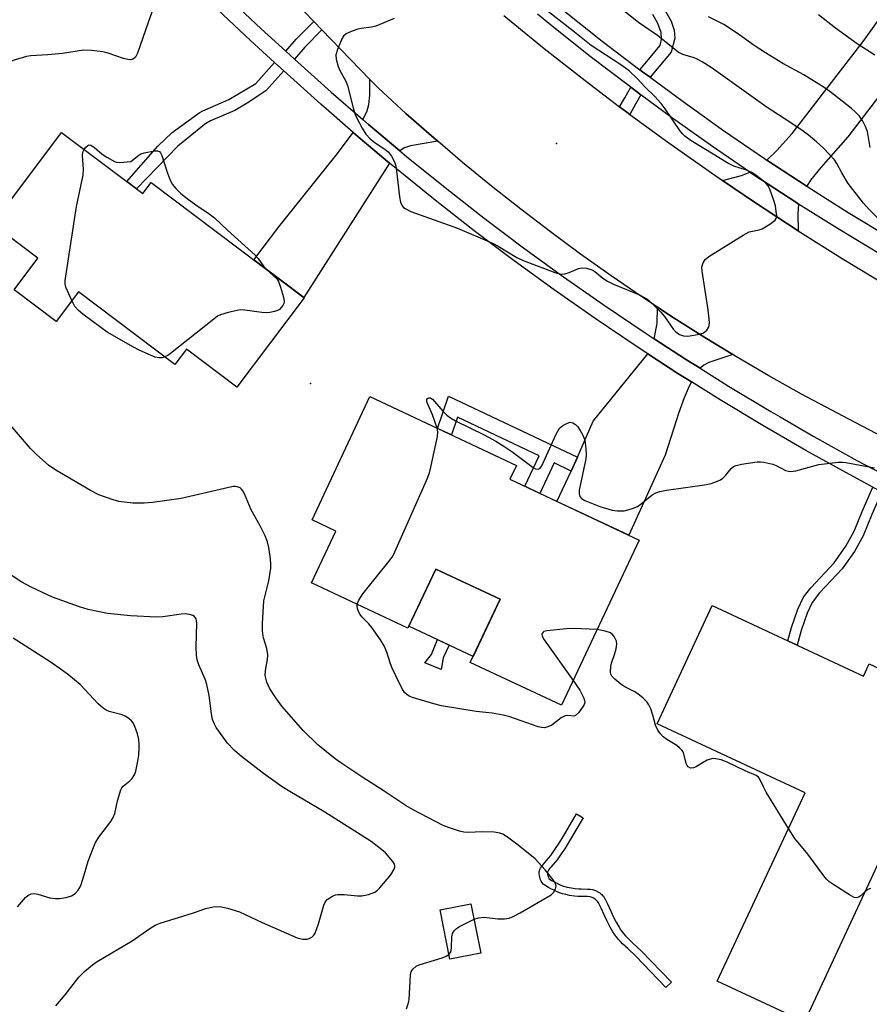
# Model space of a CAD drawing. Units: inches. Extents: x 1249761 to 1255761, y 477456 to 481456.
# Drawn here: x 1250020 to 1250237, y 478527 to 478779 of the extents above; entities that cross this region are included whole.
import ezdxf

# ---------------------------------------------------------------- set-up
doc = ezdxf.new("R2010")
doc.units = ezdxf.units.IN
doc.header["$MEASUREMENT"] = 0
for name, color, linetype in [('BLDG-Footprint', 5, 'Continuous'), ('CULTRL-Pad', 6, 'Continuous'), ('ELEV-Spot Elevation', 7, 'Continuous'), ('TRANS-Driveway', 251, 'Continuous'), ('TRANS-Non Street Sidewalk', 7, 'Continuous'), ('TRANS-Road', 130, 'Continuous'), ('TRANS-Street Sidewalk', 7, 'Continuous'), ('Undefined', 1, 'Continuous')]:
    doc.layers.add(name, color=color, linetype=linetype)

msp = doc.modelspace()

# ---------------------------------------------------------------- linework, layer by layer
at = {"layer": 'BLDG-Footprint'}
for points, elevation in [([(1250030.47, 478749.89), (1250051.2, 478734.28), (1250053.35, 478737.13), (1250092.4, 478707.72), (1250075.22, 478684.91), (1250062.36, 478694.6), (1250059.42, 478690.69), (1250034.79, 478709.24), (1250029.1, 478701.69), (1250018.36, 478709.78), (1250024.38, 478717.78), (1250012.83, 478726.47)], 163.93), ([(1250177.89, 478645.92), (1250158.08, 478603.76), (1250134.81, 478614.69), (1250142.39, 478630.81), (1250125.98, 478638.52), (1250118.89, 478623.44), (1250094.29, 478635), (1250100.5, 478648.22), (1250094.41, 478651.08), (1250109.18, 478682.51), (1250146.56, 478664.95), (1250144.9, 478661.42)], 164.3), ([(1250196.52, 478629.18), (1250235.14, 478611.17), (1250236.6, 478614.3), (1250265.83, 478600.67), (1250247.11, 478560.53), (1250239.25, 478564.19), (1250220.06, 478523.03), (1250197.85, 478533.38), (1250220.26, 478581.43), (1250182.47, 478599.05)], 164.67), ([(1250137.47, 478540.57), (1250129.56, 478539), (1250127.07, 478551.55), (1250134.97, 478553.12)], 161.88)]:
    msp.add_lwpolyline(points, close=True, dxfattribs=dict(at, elevation=elevation))
at = {"layer": 'CULTRL-Pad'}
msp.add_lwpolyline([(1250142.39, 478630.81), (1250135.53, 478616.21), (1250119.12, 478623.93), (1250125.98, 478638.52)], close=True, dxfattribs=at)
at = {"layer": 'ELEV-Spot Elevation'}
for p in [(1250156.79, 478747.1, 161.5), (1250094.01, 478685.84, 162.87)]:
    msp.add_point(p, dxfattribs=at)
at = {"layer": 'TRANS-Driveway'}
msp.add_lwpolyline([(1250257.28, 478778.69), (1250250.4, 478772.76), (1250247.44, 478769.66), (1250243.98, 478765.51), (1250231.19, 478748.73), (1250224.24, 478740.96), (1250221.64, 478737.76), (1250220.66, 478736.18), (1250220.54, 478736.25), (1250210.5, 478742.84), (1250212.97, 478745.23), (1250216.98, 478749.66), (1250235.3, 478773.47), (1250240.43, 478780.6)], dxfattribs=at)
for points in [[(1250126.48, 478747.64), (1250119.5, 478746.46), (1250118, 478745.95), (1250116.84, 478745.2), (1250108.86, 478751.89), (1250107.34, 478753.21), (1250108.4, 478755.19), (1250108.93, 478757.01), (1250109.12, 478759.39), (1250109.16, 478763.4), (1250111.33, 478761.15), (1250118.38, 478754.73), (1250125.54, 478748.43)], [(1250114.21, 478742.07), (1250092.3, 478707.8), (1250079.57, 478717.38), (1250085.95, 478725.85), (1250100.9, 478744.51), (1250104.92, 478749.91), (1250106.21, 478748.78)], [(1250218.59, 478731.62), (1250218.41, 478729.16), (1250218.49, 478724.82), (1250207.35, 478732.1), (1250199.16, 478737.66), (1250203.98, 478738.92), (1250206.17, 478739.79), (1250207.16, 478739.1), (1250217.85, 478732.08)], [(1250201.8, 478693.25), (1250195.67, 478691.2), (1250194.4, 478690.54), (1250193.44, 478689.72), (1250190, 478691.87), (1250181.71, 478697.25), (1250182.47, 478701.14), (1250182.58, 478705.34), (1250186.57, 478702.72), (1250194.63, 478697.62)], [(1250191.3, 478686.24), (1250190.7, 478685.14), (1250189.4, 478682.2), (1250188.01, 478678.47), (1250184.52, 478667.58), (1250175.23, 478647.17), (1250156.92, 478655.77), (1250160.55, 478663.5), (1250162.13, 478667.09), (1250166.16, 478676.27), (1250180.13, 478693.41), (1250187.81, 478688.42)]]:
    msp.add_lwpolyline(points, close=True, dxfattribs=at)
at = {"layer": 'TRANS-Non Street Sidewalk'}
msp.add_lwpolyline([(1250184.4, 478781.29), (1250186.03, 478778.26), (1250186.86, 478775.97), (1250187.03, 478773.95), (1250186.03, 478770.39), (1250180.67, 478763.96), (1250178.72, 478765.39), (1250178.05, 478765.9), (1250183.22, 478772.1), (1250183.6, 478773.63), (1250183.51, 478775.36), (1250182.67, 478777.65), (1250181.39, 478780)], dxfattribs=at)
for points in [[(1250096.94, 478776.09), (1250092.56, 478771.66), (1250089.94, 478768.61), (1250087.76, 478770.59), (1250090.39, 478773.66), (1250094.89, 478778.21)], [(1250087.2, 478765.58), (1250082.61, 478760.53), (1250077.81, 478757.32), (1250074.72, 478755.53), (1250068.52, 478752.83), (1250067.03, 478751.97), (1250066.49, 478751.5), (1250060.13, 478746.38), (1250049.63, 478735.47), (1250047.1, 478737.37), (1250055.04, 478746.37), (1250058.72, 478749.88), (1250065.62, 478754.86), (1250066.53, 478755.39), (1250073.18, 478758.3), (1250080.05, 478762.41), (1250084.86, 478767.7)], [(1250178.35, 478759.51), (1250177, 478757.12), (1250175.51, 478754.51), (1250174.73, 478755.08), (1250172.92, 478756.45), (1250174.21, 478758.71), (1250175.75, 478761.43), (1250178.33, 478759.52)], [(1250162.13, 478667.09), (1250160.55, 478663.5), (1250156.17, 478665.57), (1250152.53, 478657.83), (1250148.7, 478659.64), (1250152.36, 478667.37), (1250131.54, 478677.23), (1250130.02, 478672.72), (1250126.44, 478674.4), (1250129.23, 478682.66)], [(1250239.84, 478658.22), (1250237.27, 478652.41), (1250235.11, 478646.99), (1250232.85, 478642.99), (1250229.73, 478638.53), (1250223.95, 478632.41), (1250222.07, 478629.98), (1250220.77, 478627.23), (1250219.22, 478622.83), (1250218.21, 478619.06), (1250215.83, 478620.18), (1250216.76, 478623.64), (1250218.4, 478628.32), (1250219.83, 478631.37), (1250221.68, 478633.75), (1250227.66, 478640.1), (1250230.66, 478644.38), (1250232.8, 478648.18), (1250234.78, 478653.19), (1250237.55, 478659.44), (1250238.91, 478658.72)], [(1250127.84, 478615.86), (1250127.37, 478612.9), (1250123.17, 478614.62), (1250124.88, 478616.72), (1250126.39, 478620.51), (1250129.38, 478619.1)], [(1250168.76, 478555.03), (1250168.95, 478554.77), (1250169.31, 478554.16), (1250169.82, 478553.15), (1250170.67, 478551.26), (1250171.39, 478549.75), (1250172.07, 478548.4), (1250172.77, 478547.13), (1250173.26, 478546.38), (1250173.92, 478545.54), (1250174.45, 478544.96), (1250175.03, 478544.35), (1250176.32, 478543.08), (1250178.44, 478541.1), (1250186.14, 478533.15), (1250184.74, 478531.8), (1250177.05, 478539.75), (1250174.97, 478541.69), (1250173.69, 478542.94), (1250173.1, 478543.54), (1250172.57, 478544.12), (1250172.09, 478544.68), (1250171.68, 478545.22), (1250171.19, 478545.96), (1250170.5, 478547.19), (1250169.66, 478548.86), (1250168.96, 478550.35), (1250168.24, 478551.99), (1250167.9, 478552.7), (1250167.52, 478553.35), (1250167.33, 478553.63), (1250167.14, 478553.88), (1250166.94, 478554.07), (1250166.63, 478554.3), (1250166.24, 478554.53), (1250165.88, 478554.71), (1250165.63, 478554.8), (1250165.36, 478554.87), (1250164.75, 478554.95), (1250164.1, 478554.98), (1250162.81, 478554.98), (1250162.27, 478555), (1250161.43, 478555.08), (1250160.13, 478555.28), (1250159.18, 478555.47), (1250158.37, 478555.67), (1250157.81, 478555.87), (1250157.16, 478556.13), (1250156.17, 478556.57), (1250155.32, 478556.98), (1250154.72, 478557.31), (1250154.04, 478557.72), (1250153.72, 478557.95), (1250153.44, 478558.17), (1250153.22, 478558.39), (1250153.05, 478558.62), (1250152.9, 478558.91), (1250152.76, 478559.23), (1250152.64, 478559.59), (1250152.54, 478559.95), (1250152.46, 478560.32), (1250152.4, 478560.66), (1250152.38, 478560.98), (1250152.38, 478561.26), (1250152.44, 478561.56), (1250152.56, 478561.88), (1250152.74, 478562.21), (1250152.96, 478562.55), (1250153.49, 478563.22), (1250154.8, 478564.73), (1250155.34, 478565.44), (1250156.05, 478566.44), (1250156.58, 478567.22), (1250157.29, 478568.32), (1250158.56, 478570.41), (1250161.94, 478576.07), (1250163.62, 478575.08), (1250160.13, 478569.19), (1250158.9, 478567.17), (1250158.2, 478566.1), (1250157.68, 478565.33), (1250156.97, 478564.36), (1250156.42, 478563.66), (1250155.37, 478562.5), (1250155.1, 478562.18), (1250154.86, 478561.85), (1250154.67, 478561.53), (1250154.54, 478561.21), (1250154.51, 478560.91), (1250154.54, 478560.6), (1250154.62, 478560.23), (1250154.74, 478559.88), (1250154.88, 478559.62), (1250155.15, 478559.36), (1250155.52, 478559.1), (1250156.26, 478558.7), (1250157.21, 478558.24), (1250157.94, 478557.91), (1250158.63, 478557.64), (1250158.93, 478557.55), (1250159.5, 478557.4), (1250160.52, 478557.2), (1250161.59, 478557.03), (1250162.52, 478556.93), (1250163.06, 478556.9), (1250164.69, 478556.88), (1250165.36, 478556.84), (1250165.97, 478556.76), (1250166.24, 478556.7), (1250166.48, 478556.61), (1250166.79, 478556.48), (1250167.5, 478556.1), (1250167.84, 478555.89), (1250168.15, 478555.67), (1250168.39, 478555.47), (1250168.58, 478555.27)]]:
    msp.add_lwpolyline(points, close=True, dxfattribs=at)
at = {"layer": 'TRANS-Road'}
for points in [[(1250243.95, 478670.23), (1250233, 478675.89), (1250219.32, 478683.17), (1250211.01, 478687.84), (1250202.77, 478692.66), (1250201.8, 478693.25), (1250194.63, 478697.62), (1250186.57, 478702.72), (1250182.58, 478705.34), (1250178.6, 478707.96), (1250170.72, 478713.34), (1250162.94, 478718.86), (1250155.26, 478724.51), (1250147.67, 478730.29), (1250140.19, 478736.21), (1250132.81, 478742.25), (1250126.48, 478747.64), (1250125.54, 478748.43), (1250118.38, 478754.73), (1250111.33, 478761.15), (1250109.16, 478763.4), (1250096.94, 478776.09), (1250094.89, 478778.21), (1250069.55, 478804.52)], [(1250143.36, 478779.74), (1250153.67, 478771.34), (1250164.13, 478763.12), (1250172.92, 478756.45), (1250174.73, 478755.08), (1250175.51, 478754.51), (1250185.47, 478747.23), (1250196.34, 478739.57), (1250199.16, 478737.66), (1250207.35, 478732.1), (1250218.49, 478724.82), (1250229.75, 478717.74), (1250241.13, 478710.86)]]:
    msp.add_lwpolyline(points, dxfattribs=at)
at = {"layer": 'TRANS-Street Sidewalk'}
for points in [[(1250073.06, 478784.19), (1250081.43, 478776.32), (1250087.76, 478770.59), (1250089.94, 478768.61), (1250099.33, 478760.17), (1250107.34, 478753.21), (1250108.86, 478751.89), (1250116.84, 478745.2), (1250118.54, 478743.78), (1250128.35, 478735.84), (1250138.3, 478728.06), (1250148.39, 478720.47), (1250158.61, 478713.05), (1250168.95, 478705.81), (1250179.41, 478698.75), (1250181.71, 478697.25), (1250190, 478691.87), (1250193.44, 478689.72), (1250200.71, 478685.18), (1250211.53, 478678.67), (1250213.88, 478677.31), (1250222.46, 478672.35), (1250233.5, 478666.23), (1250239.8, 478662.87)], [(1250237.55, 478659.44), (1250231.55, 478662.64), (1250220.45, 478668.8), (1250209.46, 478675.15), (1250198.57, 478681.69), (1250191.3, 478686.24), (1250187.81, 478688.42), (1250180.13, 478693.41), (1250177.16, 478695.34), (1250166.63, 478702.44), (1250156.23, 478709.72), (1250145.96, 478717.18), (1250135.82, 478724.82), (1250125.81, 478732.64), (1250115.94, 478740.62), (1250114.21, 478742.07), (1250106.21, 478748.78), (1250104.92, 478749.91), (1250096.62, 478757.11), (1250087.2, 478765.58), (1250084.86, 478767.7), (1250078.66, 478773.32), (1250070.24, 478781.24)], [(1250239.63, 478718.65), (1250228.68, 478725.27), (1250218.59, 478731.62), (1250217.85, 478732.08), (1250207.16, 478739.1), (1250206.17, 478739.79), (1250196.6, 478746.32), (1250186.19, 478753.74), (1250178.35, 478759.51), (1250178.33, 478759.52), (1250175.75, 478761.43), (1250165.43, 478769.3), (1250155.26, 478777.36), (1250151.94, 478780.09)], [(1250158.38, 478781.21), (1250168.48, 478773.21), (1250178.05, 478765.9), (1250178.72, 478765.39), (1250180.67, 478763.96), (1250189.1, 478757.75), (1250199.44, 478750.39), (1250209.92, 478743.22), (1250210.5, 478742.84), (1250220.54, 478736.25), (1250220.66, 478736.18), (1250224.97, 478733.46), (1250231.28, 478729.49), (1250242.15, 478722.92)]]:
    msp.add_lwpolyline(points, dxfattribs=at)
at = {"layer": 'Undefined'}
for points, elevation in [([(1250239.44, 478727.44), (1250236.57, 478730.24), (1250235.12, 478731.89), (1250231.26, 478736.87), (1250229.62, 478739.61), (1250228.35, 478742.01), (1250227.74, 478742.91), (1250224.91, 478745.87), (1250223.19, 478747.47), (1250221.16, 478749.18), (1250219.75, 478750.22), (1250216.4, 478752.53), (1250210.61, 478756.27), (1250196.26, 478766.5), (1250194.01, 478767.9), (1250192.73, 478768.61), (1250191.95, 478768.91), (1250189.09, 478769.78), (1250187.88, 478770.35), (1250182.54, 478774.58), (1250177.76, 478777.97), (1250168.42, 478785.38)], 164), ([(1250054.32, 478782.72), (1250052.64, 478778.19), (1250049.89, 478770.12), (1250049.39, 478769.13), (1250048.84, 478768.67), (1250048.17, 478768.45), (1250047.39, 478768.47), (1250046.28, 478768.76), (1250042.38, 478770.09), (1250040.98, 478770.48), (1250038.09, 478770.83), (1250036.06, 478770.92), (1250030.68, 478769.99), (1250026.97, 478769.67), (1250022.63, 478769.44), (1250021.49, 478769.3), (1250018.42, 478768.37), (1250012.76, 478766.31), (1250011.62, 478766.02), (1250010.55, 478765.93), (1250009.61, 478766.19), (1250008.73, 478766.81), (1250007.53, 478767.97), (1250004.76, 478770.95)], 164), ([(1250115.37, 478778.98), (1250110.71, 478777.03), (1250109.58, 478776.72), (1250106.94, 478776.43), (1250106.08, 478776.26), (1250104.4, 478775.66), (1250103.1, 478775.02), (1250102.48, 478774.47), (1250102.05, 478773.75), (1250100.91, 478771.03), (1250100.5, 478769.66), (1250100.54, 478768.59), (1250101.07, 478766.75), (1250101.54, 478765.72), (1250102.99, 478763.16), (1250103.5, 478761.86), (1250105.01, 478755.84), (1250105.44, 478754.43), (1250105.93, 478753.34), (1250107.19, 478750.95), (1250108.12, 478749.43), (1250109.26, 478748.25), (1250110.54, 478747.21), (1250112.95, 478745.66), (1250113.84, 478744.96), (1250114.69, 478743.87), (1250115.49, 478742.4), (1250115.74, 478741.59), (1250115.88, 478740.74), (1250116.69, 478733.5), (1250116.99, 478732.14), (1250117.41, 478731.16), (1250117.79, 478730.75), (1250118.21, 478730.46), (1250119.65, 478729.75), (1250131.52, 478725.44), (1250140.32, 478721.71), (1250141.89, 478720.92), (1250146.72, 478718.03), (1250148.29, 478717.21), (1250156.6, 478714.11), (1250157.96, 478713.77), (1250158.97, 478713.83), (1250160.02, 478714.13), (1250162.46, 478715.18), (1250163.29, 478715.33), (1250164.44, 478715.23), (1250165.84, 478714.84), (1250166.57, 478714.41), (1250168.61, 478712.68), (1250169.85, 478711.94), (1250171.38, 478711.23), (1250177.95, 478708.5), (1250179.87, 478707.42), (1250181.18, 478706.29), (1250183.47, 478704.07), (1250184.38, 478702.95), (1250186.69, 478699.6), (1250187.29, 478698.99), (1250188.2, 478698.37), (1250189.21, 478697.97), (1250190.36, 478697.94), (1250193.32, 478698.4), (1250194.15, 478698.65), (1250194.6, 478698.93), (1250195.15, 478699.49), (1250195.58, 478700.15), (1250195.77, 478700.63), (1250195.85, 478701.45), (1250195.48, 478704.63), (1250193.94, 478714.5), (1250193.93, 478715.63), (1250194.24, 478716.62), (1250194.79, 478717.5), (1250195.66, 478718.24), (1250204.44, 478723.73), (1250206, 478724.5), (1250208.5, 478725.01), (1250209.3, 478725.3), (1250211.28, 478726.49), (1250212.59, 478727.52), (1250212.87, 478727.93), (1250213, 478728.66), (1250212.91, 478729.75), (1250212.67, 478731.15), (1250212.38, 478732.27), (1250211.63, 478734.47), (1250211.2, 478735.55), (1250210.79, 478736.28), (1250210.25, 478736.92), (1250209.61, 478737.48), (1250207.79, 478738.88), (1250206.62, 478739.69), (1250205.33, 478740.26), (1250202.08, 478741.33), (1250200.34, 478742.13), (1250197.2, 478744.13), (1250191.21, 478747.78), (1250189.55, 478748.95), (1250188.95, 478749.5), (1250188.24, 478750.36), (1250184.51, 478755.91), (1250183.48, 478757.31), (1250181.9, 478759.02), (1250179.39, 478761.5), (1250177.45, 478763.57), (1250175.34, 478765.58), (1250174.45, 478766.32), (1250173.26, 478767.15), (1250165.68, 478772.09), (1250160.98, 478775.84), (1250154.77, 478780.63)], 162), ([(1250236.9, 478746.04), (1250236.16, 478750.1), (1250235.7, 478751.45), (1250234.89, 478752.9), (1250234.1, 478754.04), (1250233.12, 478755.04), (1250232.07, 478755.97), (1250226.56, 478760.32), (1250225.14, 478761.35), (1250219.9, 478764.57), (1250214.56, 478767.52), (1250210.16, 478770.18), (1250207.22, 478772.11), (1250203.22, 478774.95), (1250199.51, 478777.41), (1250195.63, 478779.38)], 166), ([(1250238.03, 478769.64), (1250233.56, 478772.5), (1250227.98, 478776.45), (1250223.71, 478779.86)], 168), ([(1250033.09, 478706.99), (1250031.58, 478710.46), (1250031.38, 478711.27), (1250031.37, 478712.13), (1250034.32, 478730.97), (1250036.02, 478739.03), (1250036.08, 478740.49), (1250035.81, 478744.03), (1250035.91, 478744.87), (1250036.23, 478745.55)], 164), ([(1250036.23, 478745.55), (1250036.6, 478746.05), (1250037.15, 478746.57), (1250037.55, 478746.73), (1250037.97, 478746.64), (1250038.86, 478746.06), (1250040.83, 478744.35), (1250042.01, 478743.57), (1250043.99, 478742.52), (1250044.5, 478742.35), (1250045.33, 478742.26), (1250048.19, 478742.46), (1250050.18, 478744.1), (1250050.71, 478744.41), (1250051.55, 478744.69), (1250054.19, 478745.18), (1250054.99, 478745.2), (1250055.44, 478745.06), (1250055.75, 478744.72), (1250056.09, 478744), (1250057.4, 478739.72), (1250058, 478738.15), (1250058.74, 478736.72), (1250059.68, 478735.58), (1250060.96, 478734.32), (1250062.5, 478733.08), (1250064.77, 478731.4), (1250068.17, 478729.15), (1250069.5, 478728.09), (1250072.85, 478724.97), (1250079.92, 478718.61), (1250080.67, 478717.74), (1250082.04, 478715.79), (1250082.8, 478714.95)], 164), ([(1250082.8, 478714.95), (1250085.4, 478712.56), (1250085.83, 478711.85), (1250086.34, 478710.46), (1250087.11, 478707.87), (1250087.27, 478706.74), (1250087.18, 478706.23), (1250086.96, 478705.76), (1250086.48, 478705.12), (1250086.1, 478704.76), (1250085.63, 478704.47), (1250084.81, 478704.18), (1250083.65, 478703.94), (1250082.76, 478703.86), (1250081.59, 478703.94), (1250077.22, 478704.59), (1250076.07, 478704.6), (1250072.99, 478703.96), (1250071.07, 478703.4), (1250070.3, 478702.99), (1250069.34, 478702.3), (1250058.32, 478693.49), (1250057.59, 478692.98), (1250056.86, 478692.62)], 164), ([(1250056.86, 478692.62), (1250056.12, 478692.41), (1250055.38, 478692.38), (1250054.38, 478692.6), (1250053.34, 478693.01), (1250050.1, 478694.44), (1250048.83, 478695.09), (1250042.16, 478698.95), (1250040.47, 478700.12), (1250035.94, 478703.54), (1250034.82, 478704.46), (1250033.86, 478705.51), (1250033.09, 478706.99)], 164), ([(1250126.31, 478674.46), (1250125.17, 478677.82), (1250123.75, 478681.15), (1250123.72, 478681.77), (1250123.91, 478682.03), (1250124.21, 478682.19), (1250124.55, 478682.21), (1250124.75, 478682.14), (1250125.14, 478681.86), (1250127.78, 478678.77), (1250128.82, 478677.78), (1250129.72, 478677.07), (1250130.99, 478676.35), (1250138.3, 478672.75), (1250141.35, 478671.12), (1250143.63, 478669.73), (1250145.41, 478668.54), (1250150.81, 478664.42), (1250151.48, 478664.06), (1250152.09, 478663.96), (1250152.61, 478664.21), (1250153.05, 478664.84), (1250156.74, 478672.91), (1250157.6, 478674.43), (1250158.4, 478675.15), (1250159.59, 478675.77), (1250160.31, 478675.95), (1250161.01, 478675.82), (1250161.65, 478675.4), (1250162.21, 478674.82), (1250162.84, 478673.9), (1250163.53, 478672.68), (1250164, 478671.39), (1250164.32, 478669.16), (1250164.41, 478667.76), (1250164.3, 478666.62), (1250162.58, 478658.61), (1250162.57, 478657.79), (1250162.78, 478657.06), (1250163.17, 478656.55), (1250164.01, 478655.99), (1250167.89, 478654.47), (1250171.03, 478653.54), (1250172.41, 478653.37), (1250174.07, 478653.37), (1250175.95, 478653.86), (1250177.49, 478654.51), (1250178.45, 478655.19), (1250181.22, 478657.46), (1250182.16, 478657.97), (1250183.14, 478658.33), (1250184.84, 478658.67), (1250194.54, 478659.97), (1250196.24, 478660.38), (1250197.89, 478660.9), (1250198.66, 478661.27), (1250199.28, 478661.74), (1250200.02, 478662.49), (1250201.42, 478664.14), (1250202.01, 478664.65), (1250202.65, 478664.95), (1250204.04, 478665.25), (1250208.02, 478665.84), (1250208.87, 478665.88), (1250209.74, 478665.79), (1250212.01, 478665.26), (1250212.83, 478664.92), (1250215.22, 478663.69), (1250216.01, 478663.45), (1250216.54, 478663.39), (1250217.93, 478663.59), (1250223.8, 478665.21), (1250228.68, 478665.76), (1250229.83, 478665.78), (1250230.66, 478665.69), (1250237.95, 478664.31)], 164), ([(1250135.75, 478549.18), (1250136.92, 478549.53), (1250138.37, 478549.7), (1250141.84, 478549.33), (1250143.56, 478549.31), (1250144.68, 478549.47), (1250145.76, 478549.87), (1250147.54, 478550.8), (1250155.45, 478555.44), (1250156.02, 478556), (1250156.52, 478556.92), (1250156.69, 478557.64), (1250156.53, 478558.35), (1250155.94, 478559.28), (1250153.94, 478561.76), (1250151.4, 478564.56), (1250147.05, 478568.04), (1250144.26, 478570.08), (1250143.07, 478570.86), (1250142.3, 478571.17), (1250140.86, 478571.38), (1250137.9, 478571.51), (1250134.14, 478571.29), (1250133.13, 478571.39), (1250132.01, 478571.67), (1250129.25, 478572.58), (1250127.89, 478573.14), (1250120.21, 478577.08), (1250118.41, 478578.13), (1250112.57, 478582.04), (1250107.36, 478585.37), (1250101.77, 478589.1), (1250100.34, 478590.11), (1250098.11, 478591.87), (1250095.92, 478593.7), (1250092.16, 478597.36), (1250086.66, 478603.55), (1250084.96, 478605.91), (1250083.53, 478608.1), (1250082.87, 478609.67), (1250082.48, 478611.32), (1250082.53, 478612.67), (1250083.08, 478615.41), (1250083.14, 478616.6), (1250082.88, 478618.24), (1250082.06, 478620.94), (1250081.81, 478622.03), (1250081.74, 478622.88), (1250081.75, 478624.61), (1250082.12, 478630.45), (1250083.38, 478635.51), (1250083.88, 478638.76), (1250083.92, 478639.65), (1250083.83, 478641.14), (1250083.41, 478644.04), (1250083.07, 478645.45), (1250082.41, 478647.01), (1250081.13, 478649.57), (1250078.91, 478653.61), (1250077.16, 478657.71), (1250076.76, 478658.47), (1250076.42, 478658.91), (1250076.03, 478659.22), (1250075.34, 478659.53), (1250074.82, 478659.6), (1250074.26, 478659.56), (1250060.99, 478656.49), (1250053.65, 478655.52), (1250051.59, 478655.34), (1250048.68, 478655.35), (1250045.12, 478655.75), (1250043.68, 478656.15), (1250040.02, 478657.49), (1250037.9, 478658.52), (1250029.05, 478663.7), (1250027.17, 478665.01), (1250024.17, 478667.65), (1250022.54, 478669.29), (1250014.75, 478678.32)], 162), ([(1250105.95, 478629.52), (1250106.37, 478630.54), (1250107.41, 478632.22), (1250114.37, 478640.83), (1250115.02, 478641.81), (1250115.55, 478642.88), (1250123.62, 478661.11), (1250124.4, 478663.04), (1250124.77, 478664.47), (1250126.4, 478672.32), (1250126.49, 478673.48), (1250126.31, 478674.46)], 164), ([(1250029.01, 478527.07), (1250031.39, 478529.91), (1250034.91, 478534.39), (1250036.36, 478535.86), (1250038.37, 478537.55), (1250039.54, 478538.42), (1250048.51, 478543.68), (1250053.04, 478546.86), (1250054.37, 478547.66), (1250055.65, 478548.17), (1250064.14, 478550.8), (1250067.31, 478551.93), (1250069.21, 478552.31), (1250070.85, 478552.42), (1250072.83, 478552.01), (1250075.91, 478551.05), (1250081.65, 478548.35), (1250090.65, 478544.45), (1250092.01, 478544.09), (1250093.14, 478544.08), (1250093.64, 478544.23), (1250094.33, 478544.62), (1250094.9, 478545.15), (1250095.19, 478545.61), (1250096.06, 478548.03), (1250097.42, 478552.81), (1250097.76, 478553.57), (1250098.28, 478554.18), (1250099.67, 478555.07), (1250100.43, 478555.39), (1250100.96, 478555.51), (1250102.6, 478555.53), (1250106, 478555.17), (1250107.14, 478555.14), (1250108.84, 478555.48), (1250110.46, 478556.07), (1250111.14, 478556.56), (1250111.73, 478557.17), (1250114.5, 478560.54), (1250115.4, 478561.97), (1250115.55, 478562.46), (1250115.56, 478562.83), (1250115.44, 478563.26), (1250115.03, 478563.95), (1250113.15, 478566.11), (1250111.81, 478567.27), (1250109.46, 478569.05), (1250097.68, 478576.52), (1250088.77, 478581.75), (1250086.81, 478583), (1250082.04, 478586.34), (1250076.38, 478590.72), (1250074.62, 478592.23), (1250072.83, 478594.14), (1250069.95, 478598.08), (1250069.41, 478599.09), (1250069.03, 478600.18), (1250068.77, 478601.6), (1250068.15, 478606.22), (1250067.53, 478609.04), (1250067.11, 478610.43), (1250065.5, 478614.1), (1250065.1, 478615.4), (1250064.96, 478616.56), (1250064.86, 478618.63), (1250064.99, 478624.8), (1250064.8, 478625.8), (1250064.4, 478626.37), (1250063.99, 478626.64), (1250063.5, 478626.83), (1250062.15, 478627.07), (1250060.98, 478626.99), (1250056.29, 478626.34), (1250054.83, 478626.26), (1250048.07, 478626.57), (1250042.19, 478627.17), (1250037.27, 478628.22), (1250035.03, 478628.89), (1250028.15, 478631.34), (1250022.72, 478633.89), (1250020.35, 478635.14), (1250015.69, 478638.22)], 160), ([(1250161.04, 478610.07), (1250162.77, 478607.66), (1250163.8, 478605.54), (1250163.96, 478605.02), (1250164.01, 478604.5), (1250163.87, 478603.99), (1250163.62, 478603.5), (1250162.42, 478601.86), (1250161.64, 478601.16), (1250161.19, 478601.03), (1250159.69, 478601.2), (1250158.98, 478601.07), (1250158.01, 478600.53), (1250155.59, 478598.73), (1250154.57, 478598.26), (1250153.77, 478598.05), (1250152.94, 478598.08), (1250152.11, 478598.29), (1250144.87, 478600.79), (1250143.2, 478601.24), (1250140.41, 478601.77), (1250136.29, 478602.18), (1250127.48, 478603.62), (1250125.47, 478604.11), (1250120.01, 478605.71), (1250119.2, 478606.07), (1250118.58, 478606.52), (1250118.03, 478607.06), (1250117.54, 478607.73), (1250116.73, 478609.29), (1250114.89, 478613.26), (1250114.47, 478614.33), (1250113.52, 478617.35), (1250112.83, 478618.97), (1250111.89, 478620.47), (1250109.69, 478623.64), (1250108.93, 478624.53), (1250107.14, 478626.3), (1250106.65, 478626.9), (1250106.25, 478627.67), (1250105.99, 478628.48), (1250105.91, 478629.02), (1250105.95, 478629.52)], 164), ([(1250167.17, 478623.1), (1250161.11, 478623.31), (1250159.34, 478623.27), (1250154.31, 478622.78), (1250153.55, 478622.55), (1250153.36, 478622.43), (1250153.11, 478622.09), (1250153.07, 478621.88), (1250153.16, 478621.43), (1250153.69, 478620.46), (1250161.04, 478610.07)], 164), ([(1250216, 478572.29), (1250210.32, 478581.62), (1250209.62, 478582.92), (1250208.82, 478584.78), (1250208.36, 478585.39), (1250207.77, 478585.87), (1250204.93, 478587.06), (1250200.38, 478589.25), (1250198.79, 478589.81), (1250197.46, 478590.14), (1250196.65, 478590.15), (1250195.28, 478589.73), (1250194.22, 478589.2), (1250192.46, 478588.1), (1250191.73, 478587.78), (1250191, 478587.75), (1250190.38, 478588.06), (1250190.12, 478588.43), (1250189.94, 478588.88), (1250189.32, 478591.37), (1250189.1, 478591.89), (1250188.78, 478592.34), (1250188.18, 478592.95), (1250187.5, 478593.49), (1250184.99, 478595.01), (1250184.05, 478595.68), (1250183.31, 478596.5), (1250182.67, 478597.41), (1250182.06, 478598.69), (1250181.38, 478601.25), (1250180.84, 478602.87), (1250180.39, 478603.9), (1250179.94, 478604.6), (1250178.93, 478605.6), (1250177.59, 478606.66), (1250176.59, 478607.26), (1250174.23, 478608.46), (1250173.26, 478609.11), (1250171.66, 478610.39), (1250170.91, 478611.2), (1250170.69, 478611.69), (1250170.6, 478612.23), (1250170.64, 478613.67), (1250170.85, 478614.51), (1250171.73, 478617), (1250172.03, 478618.17), (1250172.2, 478619.33), (1250172.12, 478620.15), (1250171.51, 478621.33), (1250171, 478621.93), (1250170.57, 478622.23), (1250169.26, 478622.71), (1250167.17, 478623.1)], 164), ([(1250019.27, 478552.33), (1250021.25, 478554.7), (1250021.85, 478555.23), (1250022.75, 478555.68), (1250023.54, 478555.73), (1250024.38, 478555.56), (1250027.51, 478554.68), (1250028.83, 478554.49), (1250029.92, 478554.47), (1250031.62, 478554.76), (1250032.98, 478555.18), (1250033.91, 478555.78), (1250034.69, 478556.57), (1250035.15, 478557.27), (1250035.49, 478558.05), (1250036.28, 478560.52), (1250037.24, 478564.02), (1250039.08, 478568.55), (1250040.01, 478570.14), (1250043.03, 478574.13), (1250043.66, 478575.11), (1250044.05, 478576.14), (1250044.78, 478579.42), (1250045.61, 478582.18), (1250045.86, 478582.68), (1250046.18, 478583.11), (1250047.92, 478584.5), (1250048.46, 478585.09), (1250048.92, 478585.73), (1250049.17, 478586.2), (1250049.45, 478587), (1250049.97, 478589.53), (1250050.16, 478591.01), (1250050.29, 478593.02), (1250050.29, 478593.88), (1250050.16, 478595.05), (1250049.86, 478596.47), (1250049.22, 478598.32), (1250048.73, 478599.29), (1250048.23, 478599.91), (1250047.43, 478600.6), (1250046.74, 478601.01), (1250045.95, 478601.29), (1250042.67, 478602.19), (1250041.85, 478602.55), (1250041.08, 478602.99), (1250039.79, 478604.17), (1250035.25, 478609.05), (1250032.34, 478611.44), (1250030.72, 478612.66), (1250027.59, 478614.83), (1250018.15, 478620.85)], 158), ([(1250235.5, 478556.15), (1250234.6, 478555.28), (1250233.97, 478554.85), (1250233.3, 478554.66), (1250232.8, 478554.74), (1250231.56, 478555.38), (1250227.55, 478557.93), (1250226.35, 478558.78), (1250225.73, 478559.39), (1250225, 478560.3), (1250220.98, 478565.79), (1250217.62, 478569.79), (1250216, 478572.29)], 164), ([(1250236.97, 478557.01), (1250236.28, 478556.73), (1250235.5, 478556.15)], 164), ([(1250129.33, 478540.17), (1250129.74, 478540.68), (1250129.93, 478541.17), (1250130.02, 478541.98), (1250130.05, 478544.72), (1250130.27, 478545.51), (1250130.68, 478546.25), (1250131.29, 478546.84), (1250132.04, 478547.31), (1250135.75, 478549.18)], 162), ([(1250118.5, 478526.37), (1250118.98, 478527.59), (1250119.22, 478528.64), (1250119.57, 478535.04), (1250119.75, 478535.81), (1250120.16, 478536.48), (1250120.99, 478537.18), (1250121.75, 478537.56), (1250127.61, 478539.33), (1250128.67, 478539.74), (1250129.33, 478540.17)], 162)]:
    msp.add_lwpolyline(points, dxfattribs=dict(at, elevation=elevation))

doc.saveas('drawing.dxf')
